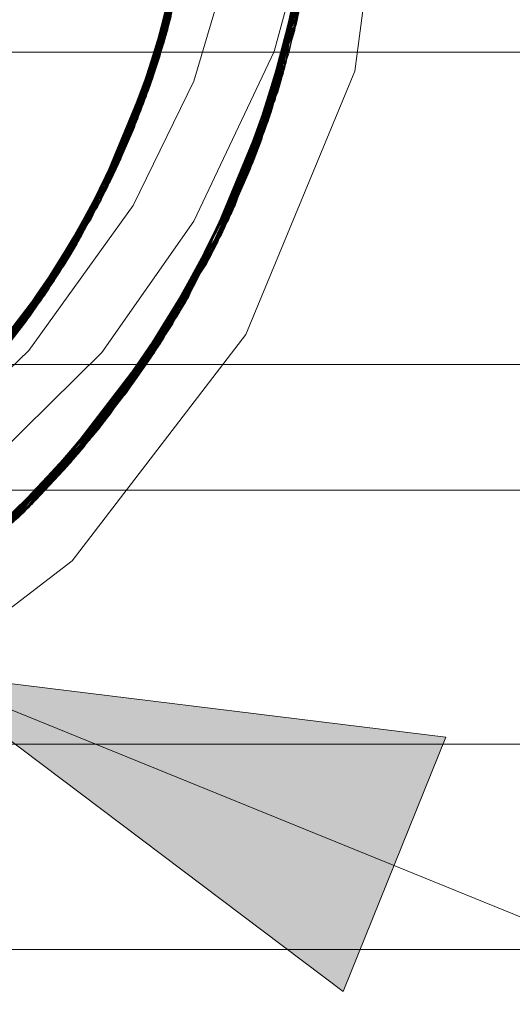
# Model space of a CAD drawing. Units: inches. Extents: x -18 to 18, y -12 to 12.
# Drawn here: x -5.8 to -5.5, y -2.4 to -2 of the extents above; entities that cross this region are included whole.
import ezdxf

# ---------------------------------------------------------------- set-up
doc = ezdxf.new("R2010")
doc.units = ezdxf.units.IN
doc.header["$MEASUREMENT"] = 0
doc.linetypes.add('ISO-02 Dashed', pattern=[0.3, 0.24, -0.06])
doc.layers.add('Roof', color=7, linetype='Continuous', lineweight=13)
doc.layers.add('T', color=7, linetype='Continuous', lineweight=5)

# ---------------------------------------------------------------- blocks, each defined once
blk = doc.blocks.new('Group-4-1')
at = {"layer": 'T', "color": 8, "linetype": 'ISO-02 Dashed', "lineweight": 5}
for p, q in [((-2.8216, -0.98826), (-2.81248, -0.92469)), ((-2.82195, -0.98953), (-2.8125, -0.92603)), ((-2.85297, -0.98824), (-2.84292, -0.93436)), ((-2.85408, -0.99163), (-2.84316, -0.938)), ((-2.81914, -0.97871), (-2.81303, -0.93822)), ((-2.82605, -1.00261), (-2.81316, -0.94004)), ((-2.85585, -0.99666), (-2.84365, -0.94346)), ((-2.85709, -0.99997), (-2.84404, -0.94708)), ((-2.8227, -0.98559), (-2.81427, -0.95131)), ((-2.8512, -0.98243), (-2.84703, -0.95538)), ((-2.85148, -0.97797), (-2.84612, -0.96088)), ((-2.86303, -1.014), (-2.84645, -0.96266)), ((-2.85449, -0.99283), (-2.84901, -0.96623)), ((-2.85412, -0.99174), (-2.84877, -0.9651)), ((-2.85618, -0.99254), (-2.84814, -0.97067)), ((-2.85635, -0.99308), (-2.84841, -0.9718)), ((-2.85784, -1.00191), (-2.85123, -0.97579)), ((-2.85784, -1.00191), (-2.85086, -0.9779)), ((-2.85585, -0.99153), (-2.8509, -0.97788)), ((-2.85173, -0.97775), (-2.85152, -0.97691)), ((-2.87216, -1.03153), (-2.85088, -0.98132)), ((-2.85243, -0.98654), (-2.85164, -0.98213)), ((-2.85399, -0.98563), (-1.60427, -0.98563)), ((-2.82563, -1.00137), (-2.82193, -0.98564)), ((-2.86598, -1.01674), (-2.85243, -0.98654)), ((-2.83461, -1.02416), (-2.82176, -0.9857)), ((-2.82495, -0.99933), (-2.82175, -0.9857)), ((-2.8768, -1.03918), (-2.85408, -0.99163)), ((-2.86377, -1.01558), (-2.85449, -0.99283)), ((-2.8474, -1.04877), (-2.82268, -0.99205)), ((-2.8623, -1.01242), (-2.85637, -0.99353)), ((-2.86684, -1.02179), (-2.85808, -0.99766)), ((-2.88158, -1.0464), (-2.85709, -0.99997)), ((-2.841, -1.03728), (-2.82495, -0.99933)), ((-2.82605, -1.00261), (-2.82559, -1.00125)), ((-2.83411, -1.02307), (-2.82792, -1.00274)), ((-2.87311, -1.03068), (-2.86201, -1.01179)), ((-2.87287, -1.03081), (-2.86581, -1.01599)), ((-2.84659, -1.04599), (-2.83082, -1.01533)), ((-2.87824, -1.04142), (-2.86677, -1.01795)), ((-2.87295, -1.03078), (-2.86629, -1.01697)), ((-2.87927, -1.04003), (-2.86661, -1.02135)), ((-2.86684, -1.02179), (-2.86661, -1.02135)), ((-2.87985, -1.04096), (-2.86764, -1.02333)), ((-2.87956, -1.0405), (-2.86712, -1.02234)), ((-2.84134, -1.03515), (-2.83411, -1.02307)), ((-2.87763, -1.04048), (-2.87295, -1.03078)), ((-2.90679, -1.07664), (-2.87327, -1.03343)), ((-2.90691, -1.07676), (-2.87408, -1.03479)), ((-2.87648, -1.03757), (-2.87582, -1.03624)), ((-2.88957, -1.05722), (-2.88054, -1.04239)), ((-2.91474, -1.08422), (-2.87963, -1.04352)), ((-2.871, -1.08204), (-2.8469, -1.04563)), ((-2.85989, -1.06779), (-2.84722, -1.04546)), ((-2.87495, -1.08663), (-2.84604, -1.04623)), ((-2.85354, -1.0586), (-2.84614, -1.04661)), ((-2.88564, -1.09802), (-2.84833, -1.05031)), ((-2.85305, -1.05784), (-2.85141, -1.0553)), ((-2.88366, -1.09601), (-2.85354, -1.0586)), ((-2.8647, -1.07422), (-2.8552, -1.05833)), ((-2.89563, -1.06191), (-1.56262, -1.06191)), ((-2.88568, -1.09806), (-2.8647, -1.07422)), ((-2.87653, -1.08614), (-2.8647, -1.07422)), ((-2.88662, -1.09725), (-2.86593, -1.0758)), ((-2.88634, -1.09751), (-2.86728, -1.0775)), ((-2.88458, -1.09695), (-2.86843, -1.07894)), ((-2.87521, -1.08692), (-2.871, -1.08204)), ((-2.88274, -1.09507), (-2.87495, -1.08663)), ((-2.92756, -1.09261), (-1.53069, -1.09261)), ((-2.91315, -1.1218), (-2.8858, -1.0979)), ((-2.89302, -1.10511), (-2.8859, -1.09778)), ((-3.56246, -1.15461), (-0.89579, -1.15461)), ((-3.56246, -1.20475), (-0.89579, -1.20475))]:
    blk.add_line(p, q, dxfattribs=at)
at = {"layer": 'T', "color": 7, "linetype": 'Continuous', "lineweight": 5}
for p, q in [((-2.85108, -0.98075), (-2.84697, -0.95503)), ((-2.85313, -0.98571), (-2.84799, -0.96141)), ((-2.85164, -0.98213), (-2.84826, -0.96314)), ((-2.85347, -0.98428), (-2.85026, -0.97217)), ((-2.82792, -1.00274), (-2.81832, -0.97129)), ((-2.85637, -0.99353), (-2.85148, -0.97797)), ((-2.85689, -0.9948), (-2.85306, -0.98274)), ((-2.85454, -0.98739), (-2.85291, -0.98218)), ((-2.85419, -0.98629), (-2.85276, -0.98163)), ((-3.27093, -0.98563), (-2.85399, -0.98563)), ((-2.85808, -0.99766), (-2.85585, -0.99153)), ((-2.85787, -0.99716), (-2.85618, -0.99254)), ((-2.85785, -0.9971), (-2.85635, -0.99308)), ((-2.87582, -1.03624), (-2.86503, -1.01444)), ((-2.86677, -1.01795), (-2.8649, -1.01414)), ((-2.86629, -1.01697), (-2.8648, -1.01387)), ((-2.86581, -1.01599), (-2.86471, -1.01366)), ((-2.8732, -1.03282), (-2.86598, -1.01674)), ((-2.87275, -1.03223), (-2.86575, -1.01618)), ((-2.87494, -1.03319), (-2.86931, -1.02309)), ((-2.87157, -1.02714), (-2.86907, -1.0226)), ((-2.87104, -1.02619), (-2.86883, -1.02211)), ((-2.88054, -1.04239), (-2.87157, -1.02766)), ((-2.87625, -1.03516), (-2.87383, -1.0312)), ((-2.88161, -1.04378), (-2.87437, -1.03215)), ((-2.87682, -1.0361), (-2.8741, -1.03168)), ((-2.8552, -1.05833), (-2.84134, -1.03515)), ((-2.88365, -1.04643), (-2.87985, -1.04096)), ((-2.88249, -1.04477), (-2.87956, -1.0405)), ((-2.88188, -1.04387), (-2.87927, -1.04003)), ((-2.90709, -1.1169), (-2.87653, -1.08614)), ((-2.88568, -1.09805), (-2.88564, -1.09802))]:
    blk.add_line(p, q, dxfattribs=at)
at = {"layer": 'T', "color": 7, "linetype": 'Continuous', "lineweight": 5, "flags": 128}
for points in [[(-3.32912, -0.92128), (-3.32004, -0.9903), (-3.2934, -1.05461), (-3.25102, -1.10984), (-3.19579, -1.15222), (-3.13147, -1.17886), (-3.06246, -1.18795), (-2.99344, -1.17886), (-2.92912, -1.15222), (-2.87389, -1.10984), (-2.83152, -1.05461), (-2.80488, -0.9903), (-2.79579, -0.92128)], [(-3.29458, -0.97703), (-3.28081, -1.02035), (-3.26498, -1.05103), (-3.23741, -1.08785), (-3.21271, -1.11146), (-3.17467, -1.13736), (-3.14199, -1.15232), (-3.09752, -1.16416), (-3.06173, -1.16745), (-3.01531, -1.16392), (-2.98098, -1.1555), (-2.93817, -1.13714), (-2.90545, -1.11583), (-2.88568, -1.09806), (-2.84595, -1.04628), (-2.82097, -0.98599), (-2.81359, -0.94508), (-2.82459, -0.98548)], [(-3.00553, -1.13372), (-2.95249, -1.11175), (-2.90694, -1.07679), (-2.87199, -1.03125), (-2.85002, -0.9782), (-2.84253, -0.92128)], [(-3.05437, -1.14106), (-3.04765, -1.14131), (-3.00321, -1.13794), (-2.9713, -1.12997), (-2.93041, -1.112), (-2.89852, -1.09038), (-2.86663, -1.05899), (-2.84416, -1.02697), (-2.82459, -0.98548)]]:
    blk.add_lwpolyline(points, dxfattribs=at)
at = {"layer": 'T', "color": 8, "linetype": 'ISO-02 Dashed', "lineweight": 5, "flags": 128}
for points in [[(-3.24835, -1.08845), (-3.28282, -1.03935), (-3.30478, -0.98274), (-3.31245, -0.92061), (-3.30446, -0.85855), (-3.28222, -0.80211), (-3.24747, -0.75315), (-3.20015, -0.71262), (-3.14384, -0.6849), (-3.08387, -0.6722), (-3.02425, -0.67422), (-2.96473, -0.69117), (-2.91044, -0.72281), (-2.86637, -0.76619), (-2.83523, -0.81704), (-2.81668, -0.87554), (-2.81303, -0.93822), (-2.82495, -0.99933), (-2.85037, -1.05364), (-2.88855, -1.10089), (-2.93863, -1.13846)], [(-2.93928, -0.70373), (-2.88908, -0.74117), (-2.85074, -0.78833), (-2.82518, -0.84255), (-2.81308, -0.9036), (-2.81654, -0.96629), (-2.83493, -1.02488), (-2.86593, -1.0758), (-2.90985, -1.1193), (-2.96404, -1.1511), (-3.02354, -1.16823), (-3.08316, -1.17042), (-3.14314, -1.1579), (-3.19953, -1.13035), (-3.24698, -1.08995), (-3.28189, -1.04107), (-3.30427, -0.98472), (-3.31245, -0.92269), (-3.30496, -0.86053), (-3.28315, -0.80383), (-3.24883, -0.75466), (-3.20188, -0.71377), (-3.14578, -0.68558), (-3.08584, -0.67238), (-3.02624, -0.67392), (-2.96663, -0.69037), (-2.91208, -0.72156), (-2.86762, -0.76463), (-2.83606, -0.81524), (-2.81706, -0.87352), (-2.8129, -0.93615), (-2.82432, -0.9974), (-2.84934, -1.05198), (-2.88709, -1.09946)], [(-2.94217, -1.13833), (-2.96214, -1.15027), (-3.02156, -1.16791), (-3.08119, -1.17058), (-3.14119, -1.15856), (-3.19779, -1.13148), (-3.24561, -1.09144), (-3.28095, -1.04277), (-3.30374, -0.9867), (-3.31243, -0.92477), (-3.30545, -0.86252), (-3.28406, -0.80556), (-3.25017, -0.75617), (-3.2036, -0.71493), (-3.14772, -0.68627), (-3.08782, -0.67257), (-3.02822, -0.67364), (-2.96855, -0.68959), (-2.91374, -0.72032), (-2.86889, -0.76306), (-2.83691, -0.81345), (-2.81746, -0.8715), (-2.81278, -0.93407), (-2.82371, -0.99546), (-2.84833, -1.05031)], [(-3.08711, -1.17006), (-3.02751, -1.16883), (-2.96786, -1.15269), (-2.91315, -1.1218), (-2.86843, -1.07894), (-2.8366, -1.02847), (-2.81732, -0.97034), (-2.81282, -0.90774), (-2.82393, -0.84641), (-2.84869, -0.79165), (-2.88616, -0.74403)], [(-2.87641, -0.75429), (-2.84122, -0.80485), (-2.81926, -0.86335), (-2.81253, -0.92737), (-2.82231, -0.99079)], [(-2.93257, -1.09876), (-2.89289, -1.06134), (-2.86452, -1.01715), (-2.84716, -0.96621), (-2.84276, -0.9112), (-2.85209, -0.85712), (-2.87352, -0.80871), (-2.90609, -0.76662)], [(-3.08762, -1.13977), (-3.0352, -1.13952), (-2.98262, -1.12621), (-2.93405, -1.09983), (-2.89403, -1.06271), (-2.86528, -1.0187), (-2.84754, -0.96798), (-2.84268, -0.91302), (-2.85158, -0.85883), (-2.87265, -0.81019), (-2.90484, -0.7679)], [(-2.95249, -1.11175), (-2.93764, -1.10236), (-2.89931, -1.06877), (-2.86928, -1.02641), (-2.84989, -0.97771), (-2.84404, -0.94708), (-2.84254, -0.92411), (-2.84853, -0.87026), (-2.86679, -0.82086), (-2.89566, -0.77793), (-2.88363, -0.79326), (-2.87283, -0.81188)], [(-2.88449, -1.05855), (-2.859, -1.02309), (-2.84417, -0.99277), (-2.83142, -0.94946), (-2.82743, -0.91508), (-2.8299, -0.86999), (-2.83762, -0.83631), (-2.85502, -0.79461), (-2.86064, -0.7855)], [(-3.08937, -1.13956), (-3.03694, -1.13973), (-2.98431, -1.12686), (-2.93553, -1.10089), (-2.89517, -1.06406), (-2.86605, -1.02025), (-2.84793, -0.96974), (-2.84262, -0.91485), (-2.85108, -0.86055), (-2.87179, -0.81166)], [(-2.8975, -1.06675), (-2.86763, -1.02333), (-2.84876, -0.97326), (-2.84254, -0.9185), (-2.85011, -0.86401), (-2.87011, -0.81464)], [(-2.83606, -0.81524), (-2.83052, -0.82797), (-2.81449, -0.88941), (-2.8146, -0.95396), (-2.83082, -1.01533)], [(-3.0657, -1.14119), (-3.01308, -1.1356), (-2.96156, -1.1167), (-2.91608, -1.08543), (-2.8806, -1.04496), (-2.85646, -0.99832), (-2.84384, -0.94527), (-2.84476, -0.89), (-2.85906, -0.83761)], [(-2.86809, -1.07851), (-2.83567, -1.02649), (-2.81656, -0.96642), (-2.8132, -0.90201), (-2.82665, -0.83825)], [(-2.83461, -1.02416), (-2.8161, -0.9638), (-2.81342, -0.89934), (-2.82708, -0.83702)], [(-2.96978, -1.15347), (-2.91481, -1.12303), (-2.86971, -1.08049), (-2.83746, -1.03025), (-2.81773, -0.97236), (-2.81272, -0.90982), (-2.82333, -0.84835)], [(-2.9717, -1.15423), (-2.91649, -1.12424), (-2.871, -1.08204), (-2.83832, -1.03202), (-2.81816, -0.97437), (-2.81263, -0.91189), (-2.82275, -0.85029)], [(-2.97363, -1.15497), (-2.91818, -1.12545), (-2.8723, -1.08358), (-2.8392, -1.03379), (-2.8186, -0.97637), (-2.81256, -0.91397), (-2.82218, -0.85225)], [(-2.841, -1.03728), (-2.81914, -0.97871), (-2.81254, -0.91468), (-2.82245, -0.85129)], [(-2.97556, -1.15569), (-2.91988, -1.12664), (-2.87362, -1.08511), (-2.84009, -1.03554), (-2.81906, -0.97837), (-2.81251, -0.91605), (-2.82162, -0.85421)], [(-2.9775, -1.1564), (-2.92159, -1.12781), (-2.87495, -1.08663), (-2.841, -1.03728), (-2.81954, -0.98036), (-2.81248, -0.91812), (-2.82108, -0.85618)], [(-2.82141, -0.98592), (-2.81353, -0.94442), (-2.8125, -0.92603), (-2.81957, -0.86207), (-2.81562, -0.88164), (-2.81302, -0.92134)], [(-2.82126, -0.98594), (-2.81954, -0.98036), (-2.81248, -0.92469), (-2.81988, -0.86079), (-2.81248, -0.91812)], [(-2.84626, -1.04614), (-2.82371, -0.99546), (-2.82268, -0.99205), (-2.81257, -0.92871), (-2.81896, -0.86464), (-2.81746, -0.8715), (-2.8133, -0.92136)], [(-2.84704, -1.04575), (-2.8392, -1.03379), (-2.82563, -1.00137), (-2.81306, -0.93871), (-2.8169, -0.87433), (-2.81256, -0.91397)], [(-2.82522, -1.00014), (-2.81297, -0.93737), (-2.81716, -0.87303)], [(-3.06032, -1.17127), (-3.00039, -1.16345), (-2.94226, -1.14049), (-2.89152, -1.10371), (-2.85247, -1.05695), (-2.82624, -1.00316), (-2.81335, -0.94236), (-2.81595, -0.8796)], [(-2.94044, -1.13949), (-2.89003, -1.1023), (-2.85141, -1.0553), (-2.82559, -1.00125), (-2.81318, -0.94029), (-2.81631, -0.87757)], [(-3.06226, -1.17128), (-3.00237, -1.16395), (-2.94409, -1.14148), (-2.89302, -1.10511), (-2.85354, -1.0586), (-2.82691, -1.00507), (-2.81353, -0.94442), (-2.81562, -0.88164)], [(-2.85352, -0.98994), (-2.84303, -0.93618), (-2.84624, -0.88104)], [(-3.12413, -1.16355), (-3.0642, -1.17127), (-3.00434, -1.16443), (-2.94592, -1.14246), (-2.89454, -1.10649), (-2.85463, -1.06024), (-2.8276, -1.00696), (-2.81373, -0.94649), (-2.8153, -0.88368)], [(-2.94776, -1.14342), (-2.89607, -1.10787), (-2.85573, -1.06187), (-2.82829, -1.00885), (-2.81395, -0.94855), (-2.815, -0.88572)], [(-2.94961, -1.14436), (-2.89761, -1.10923), (-2.85685, -1.0635), (-2.82901, -1.01073), (-2.81418, -0.95061), (-2.81471, -0.88777)], [(-2.85989, -1.06779), (-2.83034, -1.01413), (-2.81443, -0.95264), (-2.81467, -0.88809)], [(-2.82253, -0.98566), (-2.81633, -0.96511), (-2.81331, -0.90068)], [(-3.20126, -1.12921), (-3.14509, -1.15723), (-3.08513, -1.17025), (-3.02553, -1.16854), (-2.96595, -1.1519), (-2.91149, -1.12055), (-2.86717, -1.07738), (-2.83576, -1.02668), (-2.81692, -0.96832), (-2.81294, -0.90567)], [(-2.87302, -1.03074), (-2.86377, -1.01558), (-2.8468, -0.96444), (-2.84285, -0.90937)], [(-3.2779, -1.04557), (-3.2636, -1.06975), (-3.2199, -1.11548), (-3.16495, -1.14931), (-3.10399, -1.16781), (-3.04271, -1.1705), (-2.9811, -1.15767), (-2.92334, -1.129), (-2.87521, -1.08692), (-2.84041, -1.03616), (-2.81884, -0.97742), (-2.81258, -0.91334), (-2.81263, -0.91189)], [(-3.31115, -0.92119), (-3.31143, -0.94388), (-3.29761, -1.00615), (-3.26984, -1.06089), (-3.22849, -1.10819), (-3.17518, -1.14443), (-3.11483, -1.16573), (-3.05344, -1.17112), (-2.99179, -1.16109), (-2.93292, -1.1351), (-2.92159, -1.12781), (-2.88599, -1.09766)], [(-2.86593, -1.0758), (-2.85374, -1.0589), (-2.82648, -1.00384), (-2.81326, -0.94137), (-2.81405, -0.92119)], [(-2.85291, -0.98218), (-2.84593, -0.95984), (-2.84356, -0.9212)], [(-2.85276, -0.98163), (-2.84573, -0.95869), (-2.84365, -0.94346), (-2.84417, -0.92121)], [(-2.85129, -0.97794), (-2.84426, -0.94886), (-2.84436, -0.92129)], [(-2.81906, -0.97837), (-2.8161, -0.9638), (-2.81305, -0.92122)], [(-2.87203, -1.03123), (-2.86528, -1.0187), (-2.85088, -0.98132), (-2.84257, -0.92546), (-2.84754, -0.96798), (-2.85041, -0.97815)], [(-2.85057, -0.9802), (-2.84255, -0.92428), (-2.84384, -0.94527), (-2.85027, -0.97817)], [(-2.84697, -0.95503), (-2.84262, -0.92781), (-2.85002, -0.9782), (-2.85152, -0.98354), (-2.85108, -0.98075)], [(-2.85053, -0.97812), (-2.84303, -0.93618), (-2.84259, -0.92664), (-2.84696, -0.95495)], [(-2.82156, -0.9859), (-2.81732, -0.97034), (-2.81253, -0.92737)], [(-2.85092, -0.97804), (-2.84324, -0.93896), (-2.84368, -0.93001)], [(-2.82169, -0.98587), (-2.81278, -0.93407), (-2.81257, -0.92871)], [(-2.85153, -0.97786), (-2.84573, -0.95869), (-2.84458, -0.931)], [(-2.85135, -0.97794), (-2.84347, -0.94164), (-2.84306, -0.93661), (-2.8478, -0.96026)], [(-2.8224, -0.98571), (-2.81418, -0.95061), (-2.81297, -0.93737)], [(-2.82215, -0.98577), (-2.8146, -0.95396), (-2.8129, -0.93615)], [(-2.87773, -1.04063), (-2.85466, -0.99331), (-2.84331, -0.93982)], [(-2.9134, -1.083), (-2.87867, -1.04208), (-2.85524, -0.99499), (-2.84347, -0.94164)], [(-2.93804, -1.13695), (-2.90205, -1.11304), (-2.85914, -1.06675), (-2.82986, -1.01293), (-2.81427, -0.95131), (-2.81373, -0.94649)], [(-2.85306, -0.98274), (-2.84614, -0.96099), (-2.85106, -0.97801)], [(-2.86471, -1.01366), (-2.85375, -0.99065), (-2.84855, -0.96396)], [(-2.86728, -1.0775), (-2.83514, -1.02533), (-2.81633, -0.96511)], [(-2.8647, -1.07422), (-2.84595, -1.04628), (-2.83411, -1.02307), (-2.82097, -0.98599), (-2.81618, -0.96426)], [(-2.86661, -1.02135), (-2.84789, -0.96954), (-2.84834, -0.9715)], [(-2.84834, -0.9715), (-2.86684, -1.02179), (-2.89633, -1.06541), (-2.89697, -1.06614), (-2.88188, -1.04387)], [(-2.81855, -0.97614), (-2.83984, -1.03504), (-2.87434, -1.08594), (-2.92223, -1.12825), (-2.89607, -1.10787)], [(-2.8741, -1.03168), (-2.86248, -1.01281), (-2.85112, -0.97783)], [(-2.86931, -1.02309), (-2.85868, -1.00402), (-2.85142, -0.97776)], [(-2.86928, -1.02641), (-2.85709, -0.99997), (-2.85008, -0.97818)], [(-2.86907, -1.0226), (-2.85826, -1.00296), (-2.85174, -0.97776)], [(-2.8507, -0.97795), (-2.86303, -1.014), (-2.86764, -1.02333), (-2.85785, -0.9971)], [(-2.86763, -1.02333), (-2.85375, -0.99065), (-2.85055, -0.978)], [(-2.8508, -0.97791), (-2.85466, -0.99331), (-2.86712, -1.02234), (-2.85787, -0.99716)], [(-2.8649, -1.01414), (-2.85449, -0.99283), (-2.85123, -0.9778)], [(-2.87207, -1.03119), (-2.8806, -1.04496), (-2.90436, -1.07417), (-2.87161, -1.03058), (-2.85646, -0.99832), (-2.85057, -0.9802), (-2.87161, -1.03058)], [(-2.87271, -1.03249), (-2.8512, -0.98243), (-2.85352, -0.98994), (-2.87215, -1.03118)], [(-2.87199, -1.03125), (-2.85152, -0.98354), (-2.86575, -1.01618)], [(-2.87157, -1.02766), (-2.8623, -1.01242), (-2.85868, -1.00402), (-2.85347, -0.98428)], [(-2.84719, -1.04567), (-2.83493, -1.02488), (-2.82648, -1.00384), (-2.82257, -0.9855)], [(-2.84041, -1.03616), (-2.83832, -1.03202), (-2.82187, -0.98566)], [(-2.83984, -1.03504), (-2.82829, -1.00885), (-2.82198, -0.98562)], [(-2.83746, -1.03025), (-2.83034, -1.01413), (-2.82223, -0.98556)], [(-2.83576, -1.02668), (-2.83567, -1.02649), (-2.82247, -0.9855)], [(-3.3034, -0.98578), (-3.29848, -1.0037), (-3.27125, -1.05878), (-3.23046, -1.10642), (-3.17756, -1.14321), (-3.11738, -1.16517), (-3.05596, -1.1712), (-2.99433, -1.16182), (-2.93521, -1.13648), (-2.88458, -1.09695), (-2.84677, -1.04769), (-2.86843, -1.07894)], [(-2.87383, -1.0312), (-2.86201, -1.01179), (-2.85419, -0.98629)], [(-2.87241, -1.03106), (-2.85486, -0.99391), (-2.85313, -0.98571)], [(-2.86503, -1.01444), (-2.85486, -0.99391), (-2.85243, -0.98654)], [(-2.86452, -1.01715), (-2.86248, -1.01281), (-2.85454, -0.98739)], [(-3.29805, -1.00492), (-3.27055, -1.05984), (-3.22947, -1.1073), (-3.17637, -1.14382), (-3.11611, -1.16546), (-3.0547, -1.17116), (-2.99306, -1.16146), (-2.93406, -1.13579), (-2.88366, -1.09601), (-2.84614, -1.04661), (-2.82195, -0.98953), (-2.82691, -1.00507), (-2.84599, -1.04626)], [(-2.95353, -1.11234), (-2.90947, -1.07928), (-2.87588, -1.03772), (-2.85352, -0.98994)], [(-2.93292, -1.1351), (-2.88274, -1.09507), (-2.84552, -1.04553), (-2.8216, -0.98826), (-2.841, -1.03728), (-2.84552, -1.04553)], [(-2.85297, -0.98824), (-2.87497, -1.03626), (-2.89147, -1.0596), (-2.88161, -1.04378)], [(-2.87256, -1.03098), (-2.86295, -1.01383), (-2.85297, -0.98824)], [(-2.87295, -1.03078), (-2.85524, -0.99499), (-2.85412, -0.99174), (-2.8648, -1.01387)], [(-2.87282, -1.03085), (-2.85826, -1.00296), (-2.85408, -0.99163)], [(-2.84677, -1.04769), (-2.82231, -0.99079), (-2.8366, -1.02847), (-2.84613, -1.0462)], [(-2.87437, -1.03215), (-2.86295, -1.01383), (-2.85689, -0.9948)], [(-2.99447, -1.16186), (-2.95889, -1.14882), (-2.9041, -1.11473), (-2.86064, -1.06883), (-2.83082, -1.01533), (-2.82432, -0.9974)], [(-2.85585, -0.99666), (-2.87963, -1.04352), (-2.89004, -1.05782), (-2.87625, -1.03516)], [(-2.89261, -1.10473), (-2.85236, -1.05678), (-2.82563, -1.00137)], [(-2.86883, -1.02211), (-2.85784, -1.00191), (-2.86605, -1.02025)], [(-2.85168, -1.05572), (-2.82522, -1.00014), (-2.82901, -1.01073), (-2.84696, -1.0458)], [(-2.88619, -1.09763), (-2.85305, -1.05784), (-2.82605, -1.00261), (-2.84689, -1.04583)], [(-2.84701, -1.04576), (-2.83514, -1.02533), (-2.82624, -1.00316)], [(-2.84722, -1.04564), (-2.82986, -1.01293), (-2.8276, -1.00696)], [(-2.9081, -1.07559), (-2.89066, -1.0586), (-2.86303, -1.014)], [(-2.93111, -1.09768), (-2.89177, -1.05998), (-2.86377, -1.01558)], [(-2.91988, -1.12664), (-2.91193, -1.12089), (-2.86647, -1.07649), (-2.83461, -1.02416), (-2.84009, -1.03554)], [(-2.87104, -1.02619), (-2.88359, -1.04926), (-2.87294, -1.03061)], [(-2.90901, -1.07839), (-2.8768, -1.03918), (-2.88425, -1.05017), (-2.87157, -1.02714)], [(-2.87283, -1.03067), (-2.87773, -1.04063), (-2.91208, -1.08177), (-2.94008, -1.10402), (-2.91907, -1.08566)], [(-2.89931, -1.06877), (-2.88158, -1.0464), (-2.87247, -1.03091)], [(-2.87275, -1.03072), (-2.89066, -1.0586), (-2.89849, -1.06786), (-2.88365, -1.04643)], [(-2.87311, -1.03053), (-2.89075, -1.05871), (-2.87682, -1.0361)], [(-2.87494, -1.03319), (-2.88492, -1.05108), (-2.87328, -1.03046)], [(-2.87273, -1.03074), (-2.87703, -1.03955), (-2.87288, -1.03082)], [(-2.87199, -1.03125), (-2.87327, -1.03343), (-2.87275, -1.03223)], [(-2.90597, -1.07582), (-2.87588, -1.03772), (-2.87271, -1.03249), (-2.90597, -1.07582)], [(-2.87216, -1.03153), (-2.89403, -1.06271), (-2.90516, -1.075), (-2.87217, -1.03155)], [(-2.8732, -1.03282), (-2.87408, -1.03479), (-2.87885, -1.04235), (-2.87649, -1.03758)], [(-3.10526, -1.16759), (-3.04398, -1.1706), (-2.98236, -1.1581), (-2.92446, -1.12974), (-2.87607, -1.0879), (-2.841, -1.03728), (-2.84675, -1.04591)], [(-2.87497, -1.03626), (-2.90818, -1.07803), (-2.93192, -1.09828), (-2.91963, -1.08653)], [(-2.90763, -1.07622), (-2.87867, -1.04208), (-2.87763, -1.04048), (-2.89447, -1.06054)], [(-2.90755, -1.07629), (-2.8975, -1.06675), (-2.87703, -1.03955), (-2.89445, -1.06052)], [(-2.88249, -1.04477), (-2.89773, -1.067), (-2.87773, -1.04063)], [(-2.95037, -1.1105), (-2.90691, -1.07676), (-2.87885, -1.04235), (-2.89469, -1.06082)], [(-2.9077, -1.07615), (-2.89177, -1.05998), (-2.87824, -1.04142), (-2.89455, -1.06065)], [(-2.88669, -1.09717), (-2.87434, -1.08594), (-2.85573, -1.06187), (-2.84698, -1.04558)], [(-2.87362, -1.08511), (-2.86647, -1.07649), (-2.84692, -1.04563)], [(-3.01482, -1.13599), (-2.96319, -1.11753), (-2.91744, -1.08662), (-2.88158, -1.0464)], [(-2.9956, -1.16217), (-2.93637, -1.13716), (-2.88551, -1.09789), (-2.8474, -1.04877), (-2.84833, -1.05031), (-2.88551, -1.09789), (-2.88564, -1.09802)], [(-2.90739, -1.07642), (-2.88425, -1.05017), (-2.89957, -1.06652)], [(-2.8992, -1.06609), (-2.88359, -1.04926), (-2.89517, -1.06406)], [(-2.90816, -1.07564), (-2.88957, -1.05722), (-2.88492, -1.05108), (-2.89995, -1.06696)], [(-2.88586, -1.09791), (-2.86064, -1.06883), (-2.84934, -1.05198)], [(-2.88603, -1.09777), (-2.87607, -1.0879), (-2.85037, -1.05364)], [(-2.93783, -1.13728), (-2.913, -1.12169), (-2.86728, -1.0775), (-2.85247, -1.05695)], [(-2.89165, -1.10383), (-2.85168, -1.05572), (-2.85685, -1.0635), (-2.88637, -1.09748)], [(-2.88646, -1.0974), (-2.8723, -1.08358), (-2.85236, -1.05678)], [(-2.94749, -1.14328), (-2.89457, -1.10652), (-2.85374, -1.0589)], [(-2.9463, -1.14266), (-2.89359, -1.10563), (-2.85305, -1.05784)], [(-2.93764, -1.10236), (-2.91, -1.08312), (-2.88449, -1.05855)], [(-2.88659, -1.09728), (-2.85914, -1.06675), (-2.85463, -1.06024)], [(-3.26555, -1.06706), (-3.22387, -1.11219), (-3.17121, -1.14639), (-3.11225, -1.16627), (-3.05252, -1.17108), (-2.9925, -1.16129), (-2.93504, -1.13638), (-2.88568, -1.09805)], [(-2.90463, -1.1151), (-2.90307, -1.11389), (-2.85989, -1.06779), (-2.86971, -1.08049)], [(-3.03191, -1.16941), (-2.97053, -1.15377), (-2.91407, -1.12248), (-2.86809, -1.07851)], [(-2.88701, -1.0967), (-2.86809, -1.07851), (-2.86717, -1.07738)], [(-2.92334, -1.129), (-2.91649, -1.12424), (-2.88666, -1.09694)]]:
    blk.add_lwpolyline(points, dxfattribs=at)
blk = doc.blocks.new('Group-14-1')
at = {"layer": 'Roof', "linetype": 'Continuous', "lineweight": 0}
blk.add_hatch(color=7, dxfattribs=at).paths.add_polyline_path([(-2.80775, -1.21502), (-2.9111, -1.13714), (-2.78265, -1.15291)])
at = {"layer": 'Roof', "color": 7, "linetype": 'Continuous', "lineweight": 5}
blk.add_line((-0.79621, -1.99742), (-2.9111, -1.13714), dxfattribs=at)
at = {"layer": 'Roof', "color": 7, "linetype": 'Continuous', "lineweight": 5, "flags": 128}
blk.add_lwpolyline([(-2.80775, -1.21502), (-2.9111, -1.13714), (-2.78265, -1.15291)], close=True, dxfattribs=at)

msp = doc.modelspace()

# ---------------------------------------------------------------- block references
at = {"layer": 'Roof', "color": 7, "xscale": 2, "yscale": 2, "zscale": 2}
for name in ['Group-4-1', 'Group-14-1']:
    msp.add_blockref(name, (0, 0), dxfattribs=at)

doc.saveas('drawing.dxf')
